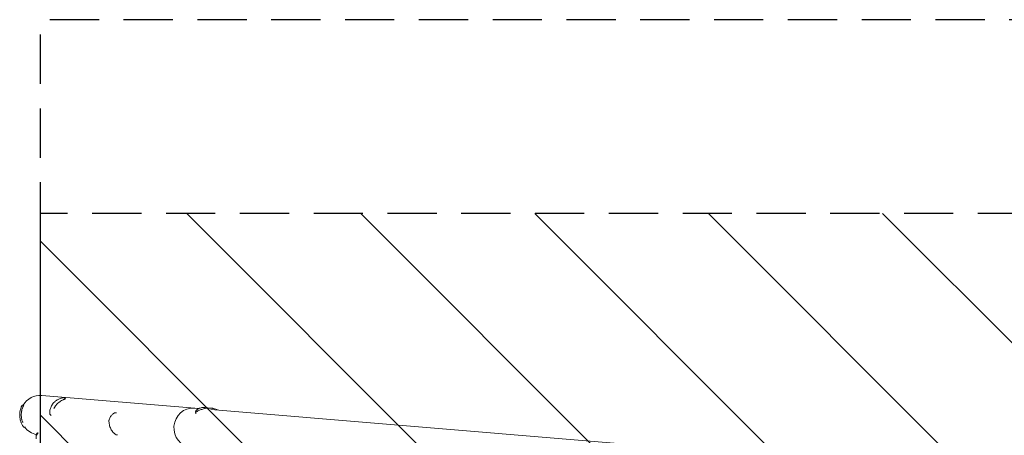
# Model space of a CAD drawing. Units: millimetres. Extents: x -1803 to 3280, y -1500 to 1500.
# Drawn here: x -1803 to 739, y 428 to 1500 of the extents above; entities that cross this region are included whole.
import ezdxf

# ---------------------------------------------------------------- set-up
doc = ezdxf.new("R2010")
doc.units = ezdxf.units.MM
doc.header["$LTSCALE"] = 20
doc.linetypes.add('HIDDEN', pattern=[9.525, 6.35, -3.175])
for name, color, linetype in [('2d', 230, 'Continuous'), ('EN16630-SafetyZone', 97, 'HIDDEN'), ('EN16630-TrainingSpace', 20, 'HIDDEN'), ('EN16630-TrainingSpace_Hatch', 20, 'HIDDEN')]:
    doc.layers.add(name, color=color, linetype=linetype)

msp = doc.modelspace()

# ---------------------------------------------------------------- hatches: boundary and pattern name
at = {"layer": 'EN16630-TrainingSpace_Hatch'}
h = msp.add_hatch(dxfattribs=at)
h.set_pattern_fill('ANSI31', color=256, scale=100, angle=-90)
h.set_pattern_definition([(315, (-1750, 480), (224.506, 224.506), [])])
h.paths.add_polyline_path([(-1750, 1000), (-1750, -1000), (1750, -1000), (1750, 1000)])

# ---------------------------------------------------------------- linework, layer by layer
at = {"layer": '2d', "lineweight": 0}
for p, q in [((-1745.8, 530.6), (-1340.4, 496.9)), ((-1684.7, 522.3), (-1687.1, 524.5)), ((-1792.2, 505.6), (-1795.5, 505.6)), ((-1553.3, 485.8), (-1556.3, 485.8)), ((-1348.5, 484.1), (-1348.6, 488.3)), ((-1348.3, 483.1), (-1348.5, 487.5)), ((-1328.8, 496), (-1328.8, 496)), ((-1324.6, 499.3), (-1308.6, 498)), ((-1309.2, 494.3), (1891.5, 228.4)), ((-1308.6, 498), (-1308.6, 498)), ((-1291.8, 492.9), (-1291.8, 493.3)), ((-1721.9, 479.3), (-1724.5, 481.8)), ((-1788.2, 449.1), (-1791.5, 449)), ((-1757.7, 434), (-1756.4, 434)), ((-1760.1, 418.4), (-1760.1, 428.2)), ((-1550.2, 429.2), (-1553.6, 429.2))]:
    msp.add_line(p, q, dxfattribs=at)
for start, end in [(85.2503, 149.7561), (194.3366, 194.3666), (217.5665, 259.2286)]:
    msp.add_arc((-1750, 480), 50.8, start, end, dxfattribs=at)
for centre, major_axis, ratio, start_param, end_param in [((-1356, 447.3), (-4.2, -50.6), 0.959216, 3.141593, 6.283185), ((-1723.1, 483.3), (1.95, 0.44), 0.956471, 3.141581, 3.141665), ((-1570.2, 467.2), (-1.89, 0.66), 0.654267, 6.282783, 6.283156), ((-1553.7, 431.3), (1.09, 1.67), 0.896752, 3.141591, 3.141696)]:
    msp.add_ellipse(centre, major_axis=major_axis, ratio=ratio, start_param=start_param, end_param=end_param, dxfattribs=at)
for points, knots in [([(-1725, 482.8), (-1725.2, 483.6), (-1725.3, 484.6), (-1725.4, 486.6), (-1725.4, 487.7), (-1725.2, 490.2), (-1725, 491.5), (-1724.4, 494.2), (-1724, 495.7), (-1723, 498.6), (-1722.4, 500.1), (-1721, 503.1), (-1720.1, 504.7), (-1718.3, 507.6), (-1717.2, 509), (-1714.9, 511.8), (-1713.7, 513.1), (-1712.1, 514.7), (-1711.7, 515), (-1711.4, 515.3)], [0, 0, 0, 0, 7.101764, 7.101764, 14.140281, 14.140281, 21.112912, 21.112912, 28.086977, 28.086977, 34.955069, 34.955069, 41.604866, 41.604866, 47.990117, 47.990117, 54.126265, 54.126265, 55.598211, 55.598211, 55.598211, 55.598211]), ([(-1714.7, 497.2), (-1713.7, 498.9), (-1712.7, 500.5), (-1711.1, 502.7), (-1710.7, 503.2), (-1709.8, 504.4), (-1709.4, 504.9), (-1708, 506.6), (-1707, 507.6), (-1706, 508.7)], [0.02226832, 0.02226832, 0.02226832, 0.02226832, 0.02825633, 0.02825633, 0.0304037, 0.0304037, 0.03255106, 0.03255106, 0.0368458, 0.0368458, 0.0368458, 0.0368458]), ([(-1711.4, 515.3), (-1711.2, 515.4), (-1711.1, 515.6), (-1710.9, 515.7), (-1710.8, 515.8), (-1710.7, 515.9), (-1710.5, 516), (-1710.2, 516.2), (-1710.1, 516.3), (-1710, 516.4)], [0, 0, 0, 0, 0.673079, 0.673079, 0.834485, 0.834485, 1.321904, 1.321904, 1.930108, 1.930108, 1.930108, 1.930108]), ([(-1710, 516.4), (-1708.5, 517.4), (-1707.1, 518.3), (-1704.4, 519.8), (-1703, 520.5), (-1700.4, 521.8), (-1699.1, 522.3), (-1696.7, 523.2), (-1695.6, 523.6), (-1693.6, 524.2), (-1692.7, 524.5), (-1691.1, 524.9), (-1690.5, 525), (-1689.4, 525.2), (-1689, 525.3), (-1688.2, 525.1), (-1688, 525.1), (-1687.6, 524.9), (-1687.3, 524.8), (-1687.1, 524.5)], [0, 0, 0, 0, 6.446427, 6.446427, 13.032512, 13.032512, 19.775422, 19.775422, 26.569164, 26.569164, 33.302604, 33.302604, 39.953234, 39.953234, 46.819564, 46.819564, 48.338334, 48.338334, 49.93592, 49.93592, 49.93592, 49.93592]), ([(-1706, 508.7), (-1704.7, 510), (-1703.3, 511.4), (-1701, 513.2), (-1700.3, 513.8), (-1698.7, 515), (-1697.9, 515.5), (-1695.5, 517.1), (-1693.9, 518), (-1691.4, 519.3), (-1690.5, 519.7), (-1688.8, 520.5), (-1688, 520.8), (-1687.1, 521.1)], [0.0368458, 0.0368458, 0.0368458, 0.0368458, 0.04265779, 0.04265779, 0.04556378, 0.04556378, 0.04846978, 0.04846978, 0.05428177, 0.05428177, 0.05718776, 0.05718776, 0.06009375, 0.06009375, 0.06009375, 0.06009375]), ([(-1685.3, 521.8), (-1685.4, 521.8), (-1685.4, 521.7), (-1685.9, 521.6), (-1686.5, 521.4), (-1687.1, 521.1)], [0.001691339, 0.001691339, 0.001691339, 0.001691339, 0.002071609, 0.002071609, 0.004143218, 0.004143218, 0.004143218, 0.004143218]), ([(-1802.8, 479.7), (-1802.8, 481.7), (-1802.7, 483.6), (-1802.4, 487.5), (-1802.1, 489.4), (-1801.5, 492.3), (-1801.3, 493.3), (-1800.8, 495.2), (-1800.5, 496.1), (-1799.7, 498.9), (-1799, 500.7), (-1798.2, 502.5)], [0.03369364, 0.03369364, 0.03369364, 0.03369364, 0.03954639, 0.03954639, 0.04539913, 0.04539913, 0.04832551, 0.04832551, 0.05125188, 0.05125188, 0.05710462, 0.05710462, 0.05710462, 0.05710462]), ([(-1799.3, 499.7), (-1799.2, 499.9), (-1799.2, 500.2), (-1799, 500.7), (-1798.8, 501), (-1798.4, 502), (-1798.1, 502.6), (-1797.7, 503.6), (-1797.5, 503.9), (-1797.4, 504.2), (-1797.4, 504.2), (-1797.4, 504.2)], [0, 0, 0, 0, 1.653227, 1.653227, 4.133423, 4.133423, 10.761871, 10.761871, 17.248185, 17.248185, 17.5566, 17.5566, 17.5566, 17.5566]), ([(-1798.8, 479.8), (-1798.8, 481.7), (-1798.7, 483.6), (-1798.4, 486.5), (-1798.3, 487.5), (-1798, 489.5), (-1797.8, 490.4), (-1797.2, 493.3), (-1796.7, 495.1), (-1795.8, 497.8), (-1795.4, 498.7), (-1794.7, 500.5), (-1794.3, 501.4), (-1793.9, 502.3)], [0.0368458, 0.0368458, 0.0368458, 0.0368458, 0.04265779, 0.04265779, 0.04556378, 0.04556378, 0.04846978, 0.04846978, 0.05428177, 0.05428177, 0.05718776, 0.05718776, 0.06009375, 0.06009375, 0.06009375, 0.06009375]), ([(-1798.2, 502.5), (-1798.1, 502.7), (-1798, 503), (-1797.8, 503.3), (-1797.8, 503.4), (-1797.7, 503.5), (-1797.7, 503.6), (-1797.7, 503.6)], [0, 0, 0, 0, 0.000903926, 0.000903926, 0.001355889, 0.001355889, 0.001807852, 0.001807852, 0.001807852, 0.001807852]), ([(-1797.7, 503.6), (-1797.5, 504), (-1797.4, 504.2), (-1797.3, 504.5), (-1797.3, 504.4), (-1797.4, 504.2), (-1797.5, 504.1), (-1797.6, 503.8), (-1797.7, 503.7), (-1797.7, 503.6)], [0, 0, 0, 0, 0.00672717, 0.00672717, 0.01345434, 0.01345434, 0.01681793, 0.01681793, 0.01874554, 0.01874554, 0.01874554, 0.01874554]), ([(-1797.3, 504.4), (-1797.3, 504.4), (-1797.3, 504.4), (-1797.3, 504.4), (-1797.3, 504.4), (-1797.3, 504.4), (-1797.3, 504.4), (-1797.3, 504.4), (-1797.3, 504.4), (-1797.3, 504.4), (-1797.3, 504.4), (-1797.3, 504.4), (-1797.3, 504.4), (-1797.3, 504.4), (-1797.3, 504.4), (-1797.3, 504.4), (-1797.3, 504.4), (-1797.3, 504.4), (-1797.3, 504.4), (-1797.3, 504.4), (-1797.3, 504.5), (-1797.3, 504.5), (-1797.3, 504.5), (-1797.3, 504.5), (-1797.3, 504.5), (-1797.2, 504.6), (-1797.2, 504.6), (-1797.1, 504.8), (-1796.9, 505), (-1796.6, 505.3), (-1796.4, 505.4), (-1796, 505.5), (-1795.8, 505.6), (-1795.5, 505.6)], [0, 0, 0, 0, 0.00015, 0.00015, 0.000652, 0.000652, 0.001655, 0.001655, 0.003914, 0.003914, 0.100328, 0.100328, 0.357431, 0.357431, 0.700234, 0.700234, 0.958323, 0.958323, 0.990994, 0.990994, 1.00738, 1.00738, 1.023614, 1.023614, 1.067194, 1.067194, 1.227572, 1.227572, 1.877798, 1.877798, 2.527587, 2.527587, 3.177733, 3.177733, 3.177733, 3.177733]), ([(-1792.6, 504.8), (-1792.7, 504.7), (-1792.7, 504.6), (-1792.9, 504.4), (-1792.9, 504.3), (-1793, 504.1), (-1793.1, 504), (-1793.3, 503.4), (-1793.6, 502.9), (-1793.9, 502.3)], [0, 0, 0, 0, 0.001035805, 0.001035805, 0.001553707, 0.001553707, 0.002071609, 0.002071609, 0.004143218, 0.004143218, 0.004143218, 0.004143218]), ([(-1792.6, 504.8), (-1792.4, 505.2), (-1792.3, 505.4), (-1792.2, 505.6), (-1792.2, 505.6), (-1792.2, 505.6)], [0.002165612, 0.002165612, 0.002165612, 0.002165612, 0.009105873, 0.009105873, 0.011921924, 0.011921924, 0.011921924, 0.011921924]), ([(-1572.1, 467.8), (-1571.5, 469.4), (-1570.9, 470.9), (-1569.5, 473.7), (-1568.8, 475), (-1567.2, 477.4), (-1566.4, 478.6), (-1564.7, 480.6), (-1563.8, 481.5), (-1562.1, 483.1), (-1561.3, 483.8), (-1559.7, 484.8), (-1558.9, 485.3), (-1557.5, 485.7), (-1556.9, 485.8), (-1556.3, 485.8)], [0, 0, 0, 0, 6.454299, 6.454299, 13.054312, 13.054312, 19.834338, 19.834338, 26.713971, 26.713971, 33.607471, 33.607471, 40.504135, 40.504135, 45.446481, 45.446481, 45.446481, 45.446481]), ([(-1348.5, 487.5), (-1348.6, 487.9), (-1348.7, 488.3), (-1348.5, 489.4), (-1348.4, 489.9), (-1347.9, 490.8), (-1347.7, 491.2), (-1347.3, 491.8), (-1347, 492.1), (-1346.2, 493.1), (-1345.5, 493.7), (-1344, 495), (-1343.1, 495.6), (-1341.6, 496.4), (-1341, 496.7), (-1340.2, 497.1), (-1339.9, 497.2), (-1339.3, 497.4), (-1339, 497.6), (-1337.4, 498.1), (-1336.1, 498.5), (-1333.2, 499.1), (-1331.6, 499.3), (-1329.9, 499.4)], [0, 0, 0, 0, 0.00663313, 0.00663313, 0.01326627, 0.01326627, 0.01658283, 0.01658283, 0.0198994, 0.0198994, 0.02653253, 0.02653253, 0.03316567, 0.03316567, 0.03648223, 0.03648223, 0.03814052, 0.03814052, 0.0397988, 0.0397988, 0.04643194, 0.04643194, 0.05306507, 0.05306507, 0.05306507, 0.05306507]), ([(-1314.7, 498.1), (-1315.4, 498.1), (-1316.2, 498.1), (-1317.7, 498), (-1318.5, 497.9), (-1320.8, 497.6), (-1322.3, 497.4), (-1325.2, 496.8), (-1326.7, 496.5), (-1329.7, 495.7), (-1331.1, 495.3), (-1335.4, 493.9), (-1338.2, 492.8), (-1342.2, 490.9), (-1343.5, 490.3), (-1346, 488.9), (-1347.2, 488.2), (-1348.5, 487.5)], [0.02556721, 0.02556721, 0.02556721, 0.02556721, 0.0278438, 0.0278438, 0.03012038, 0.03012038, 0.03467356, 0.03467356, 0.03922673, 0.03922673, 0.04377991, 0.04377991, 0.05288626, 0.05288626, 0.05743943, 0.05743943, 0.06199261, 0.06199261, 0.06199261, 0.06199261]), ([(-1329.9, 499.4), (-1329.5, 499.4), (-1329, 499.4), (-1328.1, 499.5), (-1327.6, 499.5), (-1326.3, 499.4), (-1325.5, 499.4), (-1324.6, 499.3)], [0.053065069, 0.053065069, 0.053065069, 0.053065069, 0.054883113, 0.054883113, 0.056701157, 0.056701157, 0.059739038, 0.059739038, 0.059739038, 0.059739038]), ([(-1291.8, 493.3), (-1293.4, 494.1), (-1295.1, 494.9), (-1298.7, 496.2), (-1300.5, 496.7), (-1303.4, 497.3), (-1304.4, 497.5), (-1306.4, 497.8), (-1307.5, 497.9), (-1310.5, 498.2), (-1312.6, 498.2), (-1314.7, 498.1)], [0, 0, 0, 0, 0.0063918, 0.0063918, 0.01278361, 0.01278361, 0.01597951, 0.01597951, 0.01917541, 0.01917541, 0.02556721, 0.02556721, 0.02556721, 0.02556721]), ([(-1793.6, 450.4), (-1794.9, 452.4), (-1796.1, 454.5), (-1797.7, 457.8), (-1798.2, 458.9), (-1799, 460.7), (-1799.2, 461.3), (-1799.6, 462.5), (-1799.9, 463.1), (-1800.9, 466.2), (-1801.5, 468.8), (-1802.2, 472.8), (-1802.4, 474.2), (-1802.6, 476.2), (-1802.6, 476.9), (-1802.7, 478.3), (-1802.7, 479), (-1802.8, 479.7)], [0, 0, 0, 0, 0.00842341, 0.00842341, 0.01263512, 0.01263512, 0.01474097, 0.01474097, 0.01684682, 0.01684682, 0.02527023, 0.02527023, 0.02948194, 0.02948194, 0.03158779, 0.03158779, 0.03369364, 0.03369364, 0.03369364, 0.03369364]), ([(-1794.8, 461.1), (-1794.9, 461.3), (-1795, 461.5), (-1795.3, 462.3), (-1795.5, 462.9), (-1796.7, 466), (-1797.4, 468.6), (-1798, 472.1), (-1798.1, 472.7), (-1798.3, 474.1), (-1798.4, 474.8), (-1798.6, 477), (-1798.7, 478.4), (-1798.8, 479.8)], [0.01678452, 0.01678452, 0.01678452, 0.01678452, 0.01751949, 0.01751949, 0.01966686, 0.01966686, 0.02825633, 0.02825633, 0.0304037, 0.0304037, 0.03255106, 0.03255106, 0.0368458, 0.0368458, 0.0368458, 0.0368458]), ([(-1724.5, 481.8), (-1724.6, 481.9), (-1724.8, 482.1), (-1724.9, 482.5), (-1725, 482.6), (-1725, 482.8)], [0, 0, 0, 0, 0.658113, 0.658113, 1.233211, 1.233211, 1.233211, 1.233211]), ([(-1554.8, 429.6), (-1555.7, 430.2), (-1556.6, 430.9), (-1558.5, 432.5), (-1559.5, 433.4), (-1561.5, 435.5), (-1562.5, 436.7), (-1564.5, 439.3), (-1565.4, 440.8), (-1567.2, 443.8), (-1568, 445.4), (-1569.5, 448.8), (-1570.1, 450.5), (-1571.2, 454.1), (-1571.6, 456), (-1572.2, 459.7), (-1572.4, 461.6), (-1572.5, 464.2), (-1572.5, 464.9), (-1572.4, 465.6)], [0, 0, 0, 0, 6.660494, 6.660494, 13.434779, 13.434779, 20.331876, 20.331876, 27.295657, 27.295657, 34.18264, 34.18264, 40.867529, 40.867529, 47.29103, 47.29103, 53.460111, 53.460111, 55.763241, 55.763241, 55.763241, 55.763241]), ([(-1572.4, 465.6), (-1572.4, 465.8), (-1572.4, 465.9), (-1572.4, 466.1), (-1572.4, 466.1), (-1572.4, 466.2), (-1572.4, 466.2), (-1572.4, 466.4), (-1572.4, 466.4), (-1572.3, 466.8), (-1572.3, 467), (-1572.2, 467.4), (-1572.1, 467.6), (-1572.1, 467.8)], [0, 0, 0, 0, 0.451631, 0.451631, 0.562902, 0.562902, 0.646348, 0.646348, 0.896928, 0.896928, 1.655096, 1.655096, 2.294864, 2.294864, 2.294864, 2.294864]), ([(-1793.2, 449.9), (-1793.2, 449.9), (-1793.2, 449.9), (-1793.2, 449.9), (-1793.2, 449.9), (-1793.3, 450), (-1793.4, 450.1), (-1793.5, 450.2), (-1793.5, 450.3), (-1793.6, 450.4)], [0.000329727, 0.000329727, 0.000329727, 0.000329727, 0.000443552, 0.000443552, 0.000887104, 0.000887104, 0.001330657, 0.001330657, 0.001774209, 0.001774209, 0.001774209, 0.001774209]), ([(-1791.5, 449), (-1791.8, 449), (-1792, 449), (-1792.4, 449.2), (-1792.6, 449.3), (-1792.8, 449.5), (-1792.9, 449.5), (-1793, 449.7), (-1793.1, 449.7), (-1793.1, 449.8), (-1793.2, 449.8), (-1793.2, 449.8), (-1793.2, 449.8), (-1793.2, 449.8), (-1793.2, 449.9), (-1793.2, 449.9), (-1793.2, 449.9), (-1793.2, 449.9), (-1793.2, 449.9), (-1793.2, 449.9), (-1793.2, 449.9), (-1793.2, 449.9), (-1793.2, 449.9), (-1793.2, 449.9), (-1793.2, 449.9), (-1793.2, 449.9), (-1793.2, 449.9), (-1793.2, 449.9), (-1793.2, 449.9), (-1793.2, 449.9), (-1793.2, 449.9), (-1793.2, 449.9)], [0, 0, 0, 0, 0.64491, 0.64491, 1.294996, 1.294996, 1.62735, 1.62735, 1.797925, 1.797925, 1.883788, 1.883788, 1.926809, 1.926809, 1.948392, 1.948392, 1.959454, 1.959454, 1.963608, 1.963608, 1.96561, 1.96561, 1.966611, 1.966611, 1.967614, 1.967614, 1.969638, 1.969638, 1.985814, 1.985814, 2.00848, 2.00848, 2.00848, 2.00848]), ([(-1755.9, 433.2), (-1756.4, 432.3), (-1757, 431.6), (-1757.7, 430.6), (-1757.9, 430.3), (-1758.2, 429.9), (-1758.3, 429.7), (-1758.5, 429.5), (-1758.6, 429.4), (-1758.6, 429.4), (-1759.3, 428.4), (-1759.8, 428), (-1760.1, 428), (-1760.1, 428.1), (-1760.1, 428.4), (-1760, 428.6), (-1760, 428.8), (-1759.9, 429), (-1759.9, 429.1), (-1759.8, 429.2), (-1759.8, 429.3), (-1759.5, 430.2), (-1758.9, 431.4), (-1758.1, 433.2)], [0, 0, 0, 0, 0.125, 0.125, 0.1875, 0.1875, 0.21875, 0.234375, 0.234375, 0.25, 0.25, 0.5, 0.5, 0.625, 0.625, 0.6875, 0.6875, 0.71875, 0.734375, 0.734375, 0.75, 0.75, 1, 1, 1, 1]), ([(-1553.6, 429.2), (-1553.8, 429.2), (-1554.1, 429.2), (-1554.5, 429.4), (-1554.7, 429.5), (-1554.8, 429.6)], [0, 0, 0, 0, 0.680267, 0.680267, 1.325809, 1.325809, 1.325809, 1.325809])]:
    msp.add_open_spline(points, degree=3, knots=knots, dxfattribs=at)
for points in [[(-1687.1, 524.5), (-1687.1, 524.5), (-1687, 524.5), (-1687, 524.5)], [(-1795.5, 505.6), (-1795.5, 505.6), (-1795.5, 505.6), (-1795.5, 505.6)], [(-1556.3, 485.8), (-1556.3, 485.8), (-1556.2, 485.8), (-1556.2, 485.8)]]:
    msp.add_open_spline(points, degree=3, dxfattribs=at)
for points, weights in [([(-1758.1, 433.2), (-1758, 433.4), (-1757.9, 433.6), (-1757.7, 434)], [1, 0.990552590183, 0.990552590183, 1]), ([(-1755.4, 433.9), (-1755.6, 433.6), (-1755.7, 433.3), (-1755.9, 433.2)], [0.997878565251, 0.990615329208, 0.991322474125, 1])]:
    msp.add_rational_spline(points, weights, degree=3, dxfattribs=at)
at = {"layer": 'EN16630-SafetyZone', "flags": 128}
msp.add_lwpolyline([(-1750, -1500), (1750, -1500), (1750, -1499.9, 0.000833), (1755, -1499.8, 1.008369), (1780, 1500), (-1750, 1500)], format="xyb", close=True, dxfattribs=at)
at = {"layer": 'EN16630-TrainingSpace'}
msp.add_lwpolyline([(-1750, 1000), (-1750, -1000), (1750, -1000), (1750, 1000)], close=True, dxfattribs=at)

doc.saveas('drawing.dxf')
